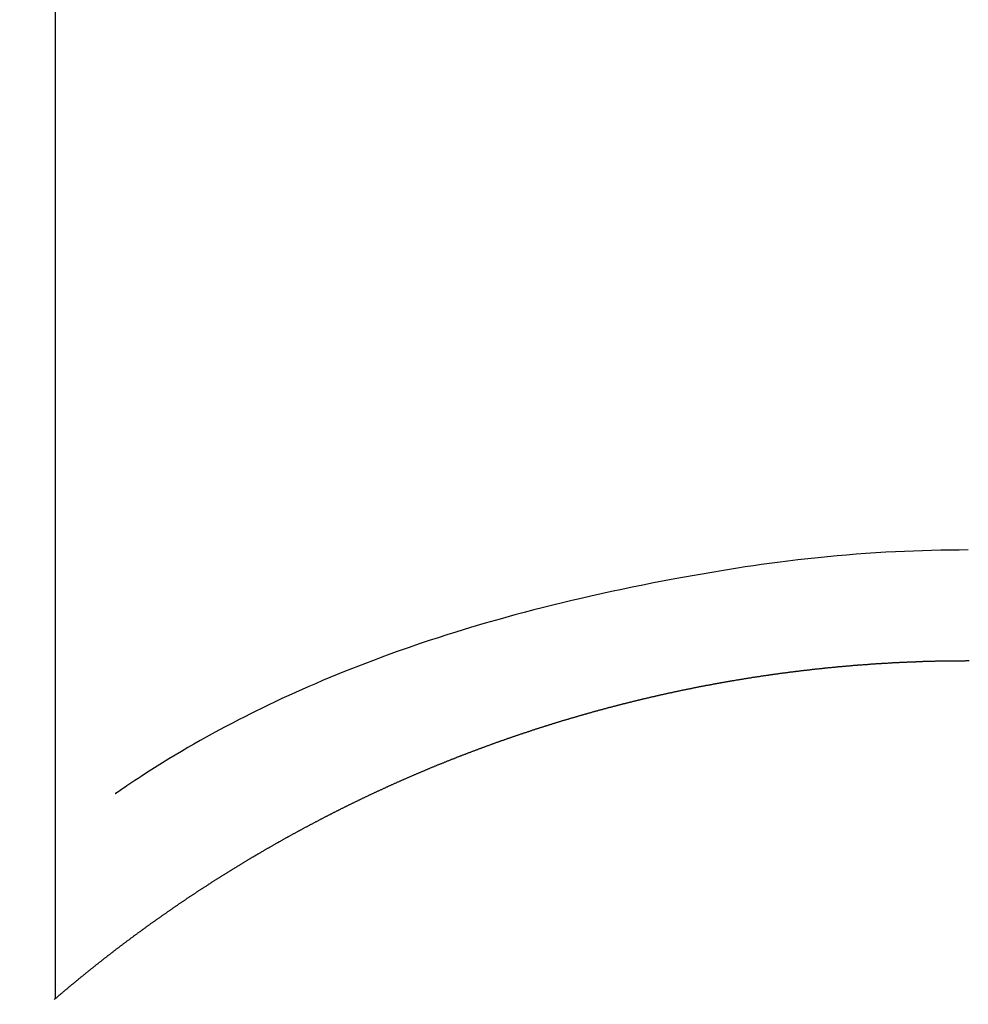
# Model space of a CAD drawing. Extents: x 0 to 26473, y -25 to 8845.
# Drawn here: x 1642 to 1650, y 7169 to 7177 of the extents above; entities that cross this region are included whole.
import ezdxf

# ---------------------------------------------------------------- set-up
doc = ezdxf.new("R2010")
doc.units = 0
doc.header["$LTSCALE"] = 50
doc.header["$MEASUREMENT"] = 0
doc.layers.get('0').update_dxf_attribs({"linetype": 'CONTINUOUS'})
doc.layers.get('DEFPOINTS').update_dxf_attribs({"color": 146, "linetype": 'CONTINUOUS'})
doc.layers.add('150-機器', color=8, linetype='CONTINUOUS')
doc.styles.add('KH001', font='txt')
doc.dimstyles.new('KH1xx015', dxfattribs={"dimscale": 10, "dimtxt": 3.8, "dimasz": 0.8, "dimexe": 0.3, "dimexo": 1.2, "dimgap": 0.5, "dimtad": 3, "dimdec": 1, "dimdsep": 46, "dimlunit": 6, "dimtxsty": 'KH001', "dimblk": 'DOT', "dimcen": 1, "dimdle": 1, "dimclrd": 256, "dimclre": 256, "dimclrt": 256, "dimadec": 0, "dimazin": 0, "dimtfac": 1, "dimtdec": 1, "dimtix": 1, "dimtmove": 2, "dimatfit": 3, "dimldrblk": 'CLOSEDBLANK', "dimfxl": 1, "dimtolj": 1, "dimtzin": 0, "dimlwd": -1, "dimlwe": -1, "dimarcsym": 0})

# ---------------------------------------------------------------- blocks, each defined once
blk = doc.blocks.new('_Dot')
at = {"color": 0, "linetype": 'ByBlock', "lineweight": -2}
blk.add_line((-0.5, 0), (-1, 0), dxfattribs=at)
at = {"color": 0, "linetype": 'ByBlock', "const_width": 0.5}
blk.add_lwpolyline([(-0.25, 0, 1), (0.25, 0, 1)], format="xyb", close=True, dxfattribs=at)
blk = doc.blocks.new('*D235')
at = {"layer": 'DEFPOINTS', "transparency": 16777216}
for p, q in [((1499.7742, 7045.3872), (1499.7742, 7163.0839)), ((1649.7815, 7120.1608), (1649.7815, 7163.0839)), ((1641.7815, 7160.0839), (1507.7742, 7160.0839))]:
    blk.add_line(p, q, dxfattribs=at)
at = {"layer": 'DEFPOINTS', "color": 0, "transparency": 16777216}
for p in [(1499.7742, 7160.0839), (1649.7815, 7108.1608), (1499.7742, 7033.3872)]:
    blk.add_point(p, dxfattribs=at)
at = {"layer": 'DEFPOINTS', "transparency": 16777216, "xscale": 8, "yscale": 8, "zscale": 8, "rotation": 180}
blk.add_blockref('_Dot', (1499.7742, 7160.0839), dxfattribs=at)
at = {"layer": 'DEFPOINTS', "transparency": 16777216, "xscale": 8, "yscale": 8, "zscale": 8}
blk.add_blockref('_Dot', (1649.7815, 7160.0839), dxfattribs=at)
at = {"layer": 'DEFPOINTS', "transparency": 16777216, "insert": (1574.7779, 7184.0839), "char_height": 38, "attachment_point": 5, "style": 'KH001'}
blk.add_mtext('\\A1;150', dxfattribs=at)
blk = doc.blocks.new('_ClosedBlank')
at = {"color": 0, "linetype": 'ByBlock', "lineweight": -2}
for p, q in [((-1, 0.1667), (0, 0)), ((-1, 0.1667), (-1, -0.1667)), ((0, 0), (-1, -0.1667))]:
    blk.add_line(p, q, dxfattribs=at)
blk = doc.blocks.new('F402_H')
at = {"layer": '150-機器', "color": 13, "linetype": 'Continuous'}
for p, q in [((-7.5094, -29.1098), (-7.5094, 2.6509)), ((-0.0004, -26.3292), (-0.0004, -26.3302))]:
    blk.add_line(p, q, dxfattribs=at)
for points in [[(-0.0004, -25.4206), (-0.0759, -25.4212), (-0.1515, -25.422), (-0.227, -25.423), (-0.3026, -25.4246), (-0.3766, -25.4266), (-0.4507, -25.4291), (-0.5247, -25.4321), (-0.5988, -25.4355), (-0.6799, -25.4397), (-0.7609, -25.4443), (-0.8419, -25.4496), (-0.9229, -25.4555), (-1.0013, -25.4619), (-1.0796, -25.469), (-1.1578, -25.4765), (-1.2361, -25.4844), (-1.3195, -25.4931), (-1.4028, -25.5022), (-1.486, -25.5119), (-1.5692, -25.5223), (-1.6356, -25.5312), (-1.702, -25.5405), (-1.7683, -25.5502), (-1.8345, -25.5602), (-1.8994, -25.5703), (-1.9642, -25.5806), (-2.029, -25.5912), (-2.0938, -25.6021), (-2.1739, -25.6159), (-2.254, -25.6299), (-2.334, -25.6443), (-2.414, -25.6589), (-2.5018, -25.6753), (-2.5897, -25.692), (-2.6774, -25.7091), (-2.765, -25.7268), (-2.8505, -25.7445), (-2.9358, -25.7627), (-3.021, -25.7814), (-3.1061, -25.8006), (-3.184, -25.8185), (-3.2619, -25.8367), (-3.3396, -25.8554), (-3.4173, -25.8744), (-3.4957, -25.8939), (-3.5741, -25.9139), (-3.6523, -25.9343), (-3.7305, -25.9552), (-3.8521, -25.9886), (-3.9735, -26.0232), (-4.0945, -26.059), (-4.2152, -26.0958), (-4.2887, -26.1188), (-4.3621, -26.1422), (-4.4353, -26.1661), (-4.5084, -26.1905), (-4.6071, -26.2244), (-4.7055, -26.2591), (-4.8036, -26.2947), (-4.9014, -26.3312), (-4.9591, -26.3531), (-5.0168, -26.3754), (-5.0743, -26.398), (-5.1317, -26.4209), (-5.1918, -26.4453), (-5.2517, -26.4701), (-5.3115, -26.4952), (-5.3711, -26.5207), (-5.4259, -26.5444), (-5.4806, -26.5684), (-5.5351, -26.5928), (-5.5895, -26.6174), (-5.6459, -26.6433), (-5.7021, -26.6695), (-5.7581, -26.6961), (-5.8139, -26.7231), (-5.86, -26.7459), (-5.9059, -26.769), (-5.9517, -26.7924), (-5.9975, -26.8159), (-6.053, -26.8446), (-6.1085, -26.8736), (-6.1638, -26.9029), (-6.2189, -26.9326), (-6.2695, -26.9604), (-6.32, -26.9887), (-6.3703, -27.0173), (-6.4203, -27.0463), (-6.4725, -27.0769), (-6.5245, -27.1079), (-6.5762, -27.1392), (-6.6278, -27.1709), (-6.6719, -27.1985), (-6.7158, -27.2263), (-6.7597, -27.2544), (-6.8033, -27.2826), (-6.8291, -27.2995), (-6.8548, -27.3164), (-6.8804, -27.3334), (-6.906, -27.3504), (-6.9208, -27.3603), (-6.9356, -27.3702), (-6.9503, -27.3801), (-6.9649, -27.3903), (-6.9769, -27.3991), (-6.989, -27.4078), (-7.0012, -27.4162), (-7.0138, -27.4243), (-7.015, -27.425), (-7.0162, -27.4258), (-7.0175, -27.4265), (-7.0187, -27.4272)], [(-7.5174, -29.1168), (-7.5134, -29.1128), (-7.5094, -29.1098), (-7.5054, -29.1068), (-7.5015, -29.1028), (-7.4975, -29.0998), (-7.4935, -29.0958), (-7.4895, -29.0928), (-7.4855, -29.0898), (-7.4815, -29.0858), (-7.4775, -29.0829), (-7.4735, -29.0799), (-7.4695, -29.0759), (-7.4656, -29.0729), (-7.4616, -29.0689), (-7.4576, -29.0659), (-7.4536, -29.0629), (-7.4496, -29.0589), (-7.4456, -29.0559), (-7.4416, -29.0519), (-7.4376, -29.0489), (-7.4336, -29.046), (-7.4297, -29.042), (-7.4257, -29.039), (-7.4217, -29.036), (-7.4177, -29.032), (-7.4137, -29.029), (-7.4097, -29.025), (-7.4057, -29.022), (-7.4017, -29.019), (-7.3977, -29.015), (-7.3937, -29.012), (-7.3898, -29.009), (-7.3858, -29.0051), (-7.3818, -29.0021), (-7.3778, -28.9981), (-7.3738, -28.9951), (-7.3698, -28.9921), (-7.3658, -28.9881), (-7.3618, -28.9851), (-7.3568, -28.9821), (-7.3529, -28.9781), (-7.3489, -28.9751), (-7.3449, -28.9721), (-7.3409, -28.9682), (-7.3369, -28.9652), (-7.3329, -28.9622), (-7.3289, -28.9582), (-7.3249, -28.9552), (-7.3209, -28.9522), (-7.3169, -28.9482), (-7.313, -28.9452), (-7.309, -28.9422), (-7.305, -28.9382), (-7.301, -28.9352), (-7.297, -28.9323), (-7.293, -28.9293), (-7.289, -28.9253), (-7.285, -28.9223), (-7.281, -28.9193), (-7.2761, -28.9153), (-7.2721, -28.9123), (-7.2681, -28.9093), (-7.2641, -28.9053), (-7.2601, -28.9023), (-7.2561, -28.8993), (-7.2521, -28.8963), (-7.2481, -28.8924), (-7.2441, -28.8894), (-7.2402, -28.8864), (-7.2362, -28.8824), (-7.2322, -28.8794), (-7.2282, -28.8764), (-7.2232, -28.8734), (-7.2192, -28.8694), (-7.2152, -28.8664), (-7.2112, -28.8634), (-7.2072, -28.8594), (-7.2033, -28.8565), (-7.1993, -28.8535), (-7.1953, -28.8505), (-7.1913, -28.8465), (-7.1873, -28.8435), (-7.1833, -28.8405), (-7.1783, -28.8375), (-7.1743, -28.8335), (-7.1703, -28.8305), (-7.1663, -28.8275), (-7.1624, -28.8245), (-7.1584, -28.8205), (-7.1544, -28.8176), (-7.1504, -28.8146), (-7.1464, -28.8116), (-7.1414, -28.8076), (-7.1374, -28.8046), (-7.1334, -28.8016), (-7.1294, -28.7986), (-7.1255, -28.7946), (-7.1215, -28.7916), (-7.1175, -28.7886), (-7.1135, -28.7856), (-7.1095, -28.7817), (-7.1045, -28.7787), (-7.1005, -28.7757), (-7.0965, -28.7727), (-7.0925, -28.7687), (-7.0886, -28.7657), (-7.0846, -28.7627), (-7.0806, -28.7597), (-7.0756, -28.7567), (-7.0716, -28.7527), (-7.0676, -28.7497), (-7.0636, -28.7467), (-7.0596, -28.7438), (-7.0556, -28.7408), (-7.0517, -28.7368), (-7.0467, -28.7338), (-7.0427, -28.7308), (-7.0387, -28.7278), (-7.0347, -28.7248), (-7.0307, -28.7208), (-7.0267, -28.7178), (-7.0227, -28.7148), (-7.0177, -28.7118), (-7.0138, -28.7088), (-7.0098, -28.7049), (-7.0058, -28.7019), (-7.0018, -28.6989), (-6.9978, -28.6959), (-6.9928, -28.6929), (-6.9888, -28.6899), (-6.9848, -28.6859), (-6.9808, -28.6829), (-6.9769, -28.6799), (-6.9729, -28.6769), (-6.9679, -28.6739), (-6.9639, -28.6709), (-6.9599, -28.667), (-6.9559, -28.664), (-6.9519, -28.661), (-6.9479, -28.658), (-6.9429, -28.655), (-6.939, -28.652), (-6.935, -28.648), (-6.931, -28.645), (-6.927, -28.642), (-6.922, -28.639), (-6.918, -28.636), (-6.914, -28.633), (-6.91, -28.6301), (-6.906, -28.6261), (-6.9011, -28.6231), (-6.8971, -28.6201), (-6.8931, -28.6171), (-6.8891, -28.6141), (-6.8851, -28.6111), (-6.8801, -28.6081), (-6.8761, -28.6051), (-6.8721, -28.6011), (-6.8681, -28.5981), (-6.8642, -28.5951), (-6.8592, -28.5922), (-6.8552, -28.5892), (-6.8512, -28.5862), (-6.8472, -28.5832), (-6.8432, -28.5802), (-6.8382, -28.5772), (-6.8342, -28.5732), (-6.8302, -28.5702), (-6.8263, -28.5672), (-6.8213, -28.5642), (-6.8173, -28.5612), (-6.8133, -28.5582), (-6.8093, -28.5553), (-6.8053, -28.5523), (-6.8003, -28.5493), (-6.7963, -28.5463), (-6.7923, -28.5423), (-6.7884, -28.5393), (-6.7834, -28.5363), (-6.7794, -28.5333), (-6.7754, -28.5303), (-6.7714, -28.5273), (-6.7664, -28.5243), (-6.7624, -28.5213), (-6.7584, -28.5184), (-6.7544, -28.5154), (-6.7495, -28.5124), (-6.7455, -28.5094), (-6.7415, -28.5064), (-6.7375, -28.5034), (-6.7325, -28.4994), (-6.7285, -28.4964), (-6.7245, -28.4934), (-6.7205, -28.4904), (-6.7155, -28.4874), (-6.7116, -28.4844), (-6.7076, -28.4814), (-6.7036, -28.4785), (-6.6986, -28.4755), (-6.6946, -28.4725), (-6.6906, -28.4695), (-6.6866, -28.4665), (-6.6816, -28.4635), (-6.6776, -28.4605), (-6.6737, -28.4575), (-6.6687, -28.4545), (-6.6647, -28.4515), (-6.6607, -28.4485), (-6.6567, -28.4455), (-6.6517, -28.4426), (-6.6477, -28.4396), (-6.6437, -28.4366), (-6.6387, -28.4336), (-6.6348, -28.4306), (-6.6308, -28.4276), (-6.6268, -28.4246), (-6.6218, -28.4216), (-6.6178, -28.4186), (-6.6138, -28.4156), (-6.6088, -28.4126), (-6.6048, -28.4096), (-6.6008, -28.4066), (-6.5969, -28.4037), (-6.5919, -28.4007), (-6.5879, -28.3977), (-6.5839, -28.3947), (-6.5789, -28.3917), (-6.5749, -28.3887), (-6.5709, -28.3857), (-6.5659, -28.3827), (-6.562, -28.3797), (-6.558, -28.3767), (-6.554, -28.3737), (-6.549, -28.3707), (-6.545, -28.3678), (-6.541, -28.3648), (-6.536, -28.3618), (-6.532, -28.3588), (-6.528, -28.3558), (-6.5231, -28.3528), (-6.5191, -28.3498), (-6.5151, -28.3468), (-6.5101, -28.3438), (-6.5061, -28.3408), (-6.5021, -28.3378), (-6.4971, -28.3348), (-6.4931, -28.3318), (-6.4891, -28.3289), (-6.4842, -28.3259), (-6.4802, -28.3229), (-6.4762, -28.3209), (-6.4712, -28.3179), (-6.4672, -28.3149), (-6.4632, -28.3119), (-6.4582, -28.3089), (-6.4542, -28.3059), (-6.4502, -28.3029), (-6.4453, -28.2999), (-6.4413, -28.2969), (-6.4373, -28.2939), (-6.4323, -28.291), (-6.4283, -28.288), (-6.4243, -28.285), (-6.4193, -28.282), (-6.4153, -28.28), (-6.4114, -28.277), (-6.4064, -28.274), (-6.4024, -28.271), (-6.3974, -28.268), (-6.3934, -28.265), (-6.3894, -28.262), (-6.3844, -28.259), (-6.3804, -28.256), (-6.3764, -28.2531), (-6.3715, -28.2501), (-6.3675, -28.2481), (-6.3635, -28.2451), (-6.3585, -28.2421), (-6.3545, -28.2391), (-6.3495, -28.2361), (-6.3455, -28.2331), (-6.3415, -28.2301), (-6.3366, -28.2271), (-6.3326, -28.2251), (-6.3286, -28.2221), (-6.3236, -28.2191), (-6.3196, -28.2162), (-6.3146, -28.2132), (-6.3106, -28.2102), (-6.3066, -28.2072), (-6.3016, -28.2042), (-6.2977, -28.2022), (-6.2927, -28.1992), (-6.2887, -28.1962), (-6.2847, -28.1932), (-6.2797, -28.1902), (-6.2757, -28.1872), (-6.2707, -28.1842), (-6.2667, -28.1822), (-6.2627, -28.1793), (-6.2578, -28.1763), (-6.2538, -28.1733), (-6.2488, -28.1703), (-6.2448, -28.1673), (-6.2408, -28.1653), (-6.2358, -28.1623), (-6.2318, -28.1593), (-6.2268, -28.1563), (-6.2229, -28.1533), (-6.2189, -28.1503), (-6.2139, -28.1483), (-6.2099, -28.1453), (-6.2049, -28.1423), (-6.2009, -28.1394), (-6.1969, -28.1364), (-6.1919, -28.1344), (-6.1879, -28.1314), (-6.183, -28.1284), (-6.179, -28.1254), (-6.174, -28.1224), (-6.17, -28.1194), (-6.166, -28.1174), (-6.161, -28.1144), (-6.157, -28.1114), (-6.152, -28.1084), (-6.1481, -28.1054), (-6.1431, -28.1035), (-6.1391, -28.1005), (-6.1351, -28.0975), (-6.1301, -28.0945), (-6.1261, -28.0925), (-6.1211, -28.0895), (-6.1171, -28.0865), (-6.1121, -28.0835), (-6.1082, -28.0805), (-6.1032, -28.0785), (-6.0992, -28.0755), (-6.0952, -28.0725), (-6.0902, -28.0695), (-6.0862, -28.0675), (-6.0812, -28.0646), (-6.0772, -28.0616), (-6.0723, -28.0586), (-6.0683, -28.0566), (-6.0633, -28.0536), (-6.0593, -28.0506), (-6.0543, -28.0476), (-6.0503, -28.0456), (-6.0463, -28.0426), (-6.0413, -28.0396), (-6.0373, -28.0366), (-6.0324, -28.0346), (-6.0284, -28.0316), (-6.0234, -28.0286), (-6.0194, -28.0257), (-6.0144, -28.0237), (-6.0104, -28.0207), (-6.0054, -28.0177), (-6.0014, -28.0147), (-5.9965, -28.0127), (-5.9925, -28.0097), (-5.9875, -28.0067), (-5.9835, -28.0047), (-5.9795, -28.0017), (-5.9745, -27.9987), (-5.9705, -27.9957), (-5.9655, -27.9937), (-5.9615, -27.9908), (-5.9566, -27.9878), (-5.9526, -27.9858), (-5.9476, -27.9828), (-5.9436, -27.9798), (-5.9386, -27.9768), (-5.9346, -27.9748), (-5.9296, -27.9718), (-5.9256, -27.9688), (-5.9207, -27.9668), (-5.9167, -27.9638), (-5.9117, -27.9608), (-5.9077, -27.9588), (-5.9027, -27.9558), (-5.8987, -27.9529), (-5.8937, -27.9509), (-5.8897, -27.9479), (-5.8847, -27.9449), (-5.8808, -27.9429), (-5.8758, -27.9399), (-5.8718, -27.9369), (-5.8668, -27.9349), (-5.8628, -27.9319), (-5.8578, -27.9289), (-5.8538, -27.9269), (-5.8488, -27.9239), (-5.8449, -27.9209), (-5.8399, -27.9189), (-5.8359, -27.9159), (-5.8309, -27.913), (-5.8259, -27.911), (-5.8219, -27.908), (-5.8169, -27.905), (-5.8129, -27.903), (-5.808, -27.9), (-5.804, -27.898), (-5.799, -27.895), (-5.795, -27.892), (-5.79, -27.89), (-5.786, -27.887), (-5.781, -27.884), (-5.777, -27.882), (-5.772, -27.879), (-5.7681, -27.8761), (-5.7631, -27.8741), (-5.7591, -27.8711), (-5.7541, -27.8691), (-5.7491, -27.8661), (-5.7451, -27.8631), (-5.7401, -27.8611), (-5.7361, -27.8581), (-5.7312, -27.8561), (-5.7272, -27.8531), (-5.7222, -27.8501), (-5.7182, -27.8481), (-5.7132, -27.8451), (-5.7092, -27.8431), (-5.7042, -27.8402), (-5.6992, -27.8372), (-5.6953, -27.8352), (-5.6903, -27.8322), (-5.6863, -27.8302), (-5.6813, -27.8272), (-5.6773, -27.8252), (-5.6723, -27.8222), (-5.6683, -27.8192), (-5.6633, -27.8172), (-5.6584, -27.8142), (-5.6544, -27.8122), (-5.6494, -27.8092), (-5.6454, -27.8072), (-5.6404, -27.8042), (-5.6364, -27.8013), (-5.6314, -27.7993), (-5.6264, -27.7963), (-5.6224, -27.7943), (-5.6175, -27.7913), (-5.6135, -27.7893), (-5.6085, -27.7863), (-5.6045, -27.7843), (-5.5995, -27.7813), (-5.5945, -27.7783), (-5.5905, -27.7763), (-5.5855, -27.7733), (-5.5816, -27.7713), (-5.5766, -27.7683), (-5.5716, -27.7663), (-5.5676, -27.7634), (-5.5626, -27.7614), (-5.5586, -27.7584), (-5.5536, -27.7564), (-5.5486, -27.7534), (-5.5447, -27.7514), (-5.5397, -27.7484), (-5.5357, -27.7464), (-5.5307, -27.7434), (-5.5267, -27.7414), (-5.5217, -27.7384), (-5.5167, -27.7364), (-5.5127, -27.7334), (-5.5077, -27.7314), (-5.5038, -27.7284), (-5.4988, -27.7265), (-5.4938, -27.7235), (-5.4898, -27.7215), (-5.4848, -27.7185), (-5.4798, -27.7165), (-5.4758, -27.7135), (-5.4708, -27.7115), (-5.4669, -27.7085), (-5.4619, -27.7065), (-5.4569, -27.7035), (-5.4529, -27.7015), (-5.4479, -27.6985), (-5.4439, -27.6965), (-5.4389, -27.6935), (-5.4339, -27.6915), (-5.43, -27.6886), (-5.425, -27.6866), (-5.42, -27.6836), (-5.416, -27.6816), (-5.411, -27.6786), (-5.407, -27.6766), (-5.402, -27.6746), (-5.397, -27.6716), (-5.3931, -27.6696), (-5.3881, -27.6666), (-5.3831, -27.6646), (-5.3791, -27.6616), (-5.3741, -27.6596), (-5.3701, -27.6566), (-5.3651, -27.6546), (-5.3601, -27.6526), (-5.3562, -27.6497), (-5.3512, -27.6477), (-5.3462, -27.6447), (-5.3422, -27.6427), (-5.3372, -27.6397), (-5.3322, -27.6377), (-5.3282, -27.6357), (-5.3232, -27.6327), (-5.3183, -27.6307), (-5.3143, -27.6277), (-5.3093, -27.6257), (-5.3043, -27.6227), (-5.3003, -27.6207), (-5.2953, -27.6187), (-5.2913, -27.6157), (-5.2863, -27.6138), (-5.2814, -27.6108), (-5.2774, -27.6088), (-5.2724, -27.6068), (-5.2674, -27.6038), (-5.2634, -27.6018), (-5.2584, -27.5998), (-5.2534, -27.5968), (-5.2494, -27.5948), (-5.2444, -27.5918), (-5.2395, -27.5898), (-5.2355, -27.5878), (-5.2305, -27.5848), (-5.2255, -27.5828), (-5.2215, -27.5798), (-5.2165, -27.5778), (-5.2115, -27.5759), (-5.2075, -27.5729), (-5.2026, -27.5709), (-5.1976, -27.5689), (-5.1936, -27.5659), (-5.1886, -27.5639), (-5.1836, -27.5619), (-5.1786, -27.5589), (-5.1746, -27.5569), (-5.1696, -27.5549), (-5.1647, -27.5519), (-5.1607, -27.5499), (-5.1557, -27.5469), (-5.1507, -27.5449), (-5.1467, -27.5429), (-5.1417, -27.5399), (-5.1367, -27.538), (-5.1327, -27.536), (-5.1278, -27.533), (-5.1228, -27.531), (-5.1188, -27.529), (-5.1138, -27.526), (-5.1088, -27.524), (-5.1038, -27.522), (-5.0998, -27.52), (-5.0948, -27.517), (-5.0899, -27.515), (-5.0859, -27.513), (-5.0809, -27.51), (-5.0759, -27.508), (-5.0719, -27.506), (-5.0669, -27.503), (-5.0619, -27.501), (-5.0569, -27.4991), (-5.053, -27.4961), (-5.048, -27.4941), (-5.043, -27.4921), (-5.039, -27.4901), (-5.034, -27.4871), (-5.029, -27.4851), (-5.024, -27.4831), (-5.02, -27.4801), (-5.0151, -27.4781), (-5.0101, -27.4761), (-5.0061, -27.4741), (-5.0011, -27.4711), (-4.9961, -27.4691), (-4.9911, -27.4671), (-4.9871, -27.4651), (-4.9821, -27.4622), (-4.9772, -27.4602), (-4.9732, -27.4582), (-4.9682, -27.4562), (-4.9632, -27.4532), (-4.9582, -27.4512), (-4.9542, -27.4492), (-4.9492, -27.4472), (-4.9442, -27.4442), (-4.9393, -27.4422), (-4.9353, -27.4402), (-4.9303, -27.4382), (-4.9253, -27.4352), (-4.9203, -27.4332), (-4.9163, -27.4312), (-4.9113, -27.4292), (-4.9063, -27.4262), (-4.9014, -27.4243), (-4.8974, -27.4223), (-4.8924, -27.4203), (-4.8874, -27.4173), (-4.8834, -27.4153), (-4.8784, -27.4133), (-4.8734, -27.4113), (-4.8684, -27.4093), (-4.8645, -27.4063), (-4.8595, -27.4043), (-4.8545, -27.4023), (-4.8495, -27.4003), (-4.8455, -27.3983), (-4.8405, -27.3953), (-4.8355, -27.3933), (-4.8305, -27.3913), (-4.8256, -27.3893), (-4.8216, -27.3874), (-4.8166, -27.3844), (-4.8116, -27.3824), (-4.8066, -27.3804), (-4.8026, -27.3784), (-4.7976, -27.3764), (-4.7926, -27.3744), (-4.7877, -27.3714), (-4.7837, -27.3694), (-4.7787, -27.3674), (-4.7737, -27.3654), (-4.7687, -27.3634), (-4.7647, -27.3604), (-4.7597, -27.3584), (-4.7547, -27.3564), (-4.7498, -27.3544), (-4.7448, -27.3524), (-4.7408, -27.3504), (-4.7358, -27.3485), (-4.7308, -27.3455), (-4.7258, -27.3435), (-4.7218, -27.3415), (-4.7168, -27.3395), (-4.7119, -27.3375), (-4.7069, -27.3355), (-4.7019, -27.3335), (-4.6979, -27.3305), (-4.6929, -27.3285), (-4.6879, -27.3265), (-4.6829, -27.3245), (-4.6789, -27.3225), (-4.674, -27.3205), (-4.669, -27.3185), (-4.664, -27.3165), (-4.659, -27.3135), (-4.655, -27.3116), (-4.65, -27.3096), (-4.645, -27.3076), (-4.6401, -27.3056), (-4.6351, -27.3036), (-4.6311, -27.3016), (-4.6261, -27.2996), (-4.6211, -27.2976), (-4.6161, -27.2946), (-4.6111, -27.2926), (-4.6071, -27.2906), (-4.6022, -27.2886), (-4.5972, -27.2866), (-4.5922, -27.2846), (-4.5872, -27.2826), (-4.5832, -27.2806), (-4.5782, -27.2786), (-4.5732, -27.2766), (-4.5682, -27.2747), (-4.5633, -27.2727), (-4.5593, -27.2697), (-4.5543, -27.2677), (-4.5493, -27.2657), (-4.5443, -27.2637), (-4.5393, -27.2617), (-4.5343, -27.2597), (-4.5303, -27.2577), (-4.5254, -27.2557), (-4.5204, -27.2537), (-4.5154, -27.2517), (-4.5104, -27.2497), (-4.5064, -27.2477), (-4.5014, -27.2457), (-4.4964, -27.2437), (-4.4914, -27.2417), (-4.4865, -27.2397), (-4.4815, -27.2377), (-4.4775, -27.2358), (-4.4725, -27.2338), (-4.4675, -27.2308), (-4.4625, -27.2288), (-4.4575, -27.2268), (-4.4525, -27.2248), (-4.4486, -27.2228), (-4.4436, -27.2208), (-4.4386, -27.2188), (-4.4336, -27.2168), (-4.4286, -27.2148), (-4.4236, -27.2128), (-4.4196, -27.2108), (-4.4147, -27.2088), (-4.4097, -27.2068), (-4.4047, -27.2048), (-4.3997, -27.2028), (-4.3947, -27.2008), (-4.3907, -27.1989), (-4.3857, -27.1969), (-4.3807, -27.1949), (-4.3758, -27.1929), (-4.3708, -27.1909), (-4.3658, -27.1889), (-4.3608, -27.1869), (-4.3568, -27.1849), (-4.3518, -27.1829), (-4.3468, -27.1809), (-4.3418, -27.1789), (-4.3369, -27.1779), (-4.3319, -27.1759), (-4.3269, -27.1739), (-4.3229, -27.1719), (-4.3179, -27.1699), (-4.3129, -27.1679), (-4.3079, -27.1659), (-4.3029, -27.1639), (-4.298, -27.1619), (-4.293, -27.16), (-4.289, -27.158), (-4.284, -27.156), (-4.279, -27.154), (-4.274, -27.152), (-4.269, -27.15), (-4.264, -27.148), (-4.2591, -27.146), (-4.2551, -27.144), (-4.2501, -27.142), (-4.2451, -27.14), (-4.2401, -27.139), (-4.2351, -27.137), (-4.2301, -27.135), (-4.2252, -27.133), (-4.2202, -27.131), (-4.2162, -27.129), (-4.2112, -27.127), (-4.2062, -27.125), (-4.2012, -27.1231), (-4.1962, -27.1211), (-4.1912, -27.1191), (-4.1863, -27.1171), (-4.1813, -27.1161), (-4.1763, -27.1141), (-4.1723, -27.1121), (-4.1673, -27.1101), (-4.1623, -27.1081), (-4.1573, -27.1061), (-4.1523, -27.1041), (-4.1474, -27.1021), (-4.1424, -27.1001), (-4.1374, -27.0991), (-4.1334, -27.0971), (-4.1284, -27.0951), (-4.1234, -27.0931), (-4.1184, -27.0911), (-4.1134, -27.0891), (-4.1085, -27.0871), (-4.1035, -27.0852), (-4.0985, -27.0842), (-4.0935, -27.0822), (-4.0885, -27.0802), (-4.0845, -27.0782), (-4.0795, -27.0762), (-4.0746, -27.0742), (-4.0696, -27.0722), (-4.0646, -27.0712), (-4.0596, -27.0692), (-4.0546, -27.0672), (-4.0496, -27.0652), (-4.0446, -27.0632), (-4.0396, -27.0612), (-4.0357, -27.0602), (-4.0307, -27.0582), (-4.0257, -27.0562), (-4.0207, -27.0542), (-4.0157, -27.0522), (-4.0107, -27.0502), (-4.0057, -27.0492), (-4.0007, -27.0473), (-3.9958, -27.0453), (-3.9908, -27.0433), (-3.9858, -27.0413), (-3.9808, -27.0403), (-3.9768, -27.0383), (-3.9718, -27.0363), (-3.9668, -27.0343), (-3.9619, -27.0323), (-3.9569, -27.0313), (-3.9519, -27.0293), (-3.9469, -27.0273), (-3.9419, -27.0253), (-3.9369, -27.0233), (-3.9319, -27.0223), (-3.9269, -27.0203), (-3.922, -27.0183), (-3.918, -27.0163), (-3.913, -27.0143), (-3.908, -27.0133), (-3.903, -27.0113), (-3.898, -27.0094), (-3.893, -27.0074), (-3.888, -27.0064), (-3.8831, -27.0044), (-3.8781, -27.0024), (-3.8731, -27.0004), (-3.8681, -26.9994), (-3.8631, -26.9974), (-3.8581, -26.9954), (-3.8531, -26.9934), (-3.8482, -26.9924), (-3.8442, -26.9904), (-3.8392, -26.9884), (-3.8342, -26.9864), (-3.8292, -26.9854), (-3.8242, -26.9834), (-3.8192, -26.9814), (-3.8142, -26.9794), (-3.8093, -26.9784), (-3.8043, -26.9764), (-3.7993, -26.9744), (-3.7943, -26.9725), (-3.7893, -26.9715), (-3.7843, -26.9695), (-3.7793, -26.9675), (-3.7743, -26.9665), (-3.7694, -26.9645), (-3.7644, -26.9625), (-3.7594, -26.9605), (-3.7544, -26.9595), (-3.7504, -26.9575), (-3.7454, -26.9555), (-3.7404, -26.9545), (-3.7355, -26.9525), (-3.7305, -26.9505), (-3.7255, -26.9495), (-3.7205, -26.9475), (-3.7155, -26.9455), (-3.7105, -26.9435), (-3.7055, -26.9425), (-3.7005, -26.9405), (-3.6956, -26.9385), (-3.6906, -26.9375), (-3.6856, -26.9356), (-3.6806, -26.9336), (-3.6756, -26.9326), (-3.6706, -26.9306), (-3.6656, -26.9286), (-3.6607, -26.9276), (-3.6557, -26.9256), (-3.6507, -26.9236), (-3.6457, -26.9226), (-3.6407, -26.9206), (-3.6357, -26.9186), (-3.6307, -26.9176), (-3.6257, -26.9156), (-3.6208, -26.9146), (-3.6158, -26.9126), (-3.6118, -26.9106), (-3.6068, -26.9096), (-3.6018, -26.9076), (-3.5968, -26.9056), (-3.5918, -26.9046), (-3.5868, -26.9026), (-3.5819, -26.9006), (-3.5769, -26.8996), (-3.5719, -26.8977), (-3.5669, -26.8967), (-3.5619, -26.8947), (-3.5569, -26.8927), (-3.5519, -26.8917), (-3.547, -26.8897), (-3.542, -26.8877), (-3.537, -26.8867), (-3.532, -26.8847), (-3.527, -26.8837), (-3.522, -26.8817), (-3.517, -26.8797), (-3.512, -26.8787), (-3.5071, -26.8767), (-3.5021, -26.8757), (-3.4971, -26.8737), (-3.4921, -26.8727), (-3.4871, -26.8707), (-3.4821, -26.8687), (-3.4771, -26.8677), (-3.4722, -26.8657), (-3.4672, -26.8647), (-3.4622, -26.8627), (-3.4572, -26.8607), (-3.4522, -26.8598), (-3.4472, -26.8578), (-3.4422, -26.8568), (-3.4372, -26.8548), (-3.4323, -26.8538), (-3.4273, -26.8518), (-3.4223, -26.8508), (-3.4173, -26.8488), (-3.4123, -26.8468), (-3.4073, -26.8458), (-3.4023, -26.8438), (-3.3973, -26.8428), (-3.3924, -26.8408), (-3.3874, -26.8398), (-3.3824, -26.8378), (-3.3774, -26.8368), (-3.3724, -26.8348), (-3.3674, -26.8338), (-3.3624, -26.8318), (-3.3575, -26.8308), (-3.3525, -26.8288), (-3.3475, -26.8268), (-3.3425, -26.8258), (-3.3375, -26.8238), (-3.3325, -26.8228), (-3.3275, -26.8209), (-3.3225, -26.8199), (-3.3176, -26.8179), (-3.3126, -26.8169), (-3.3076, -26.8149), (-3.3026, -26.8139), (-3.2976, -26.8119), (-3.2926, -26.8109), (-3.2876, -26.8089), (-3.2827, -26.8079), (-3.2777, -26.8059), (-3.2727, -26.8049), (-3.2667, -26.8029), (-3.2617, -26.8019), (-3.2567, -26.7999), (-3.2517, -26.7989), (-3.2467, -26.7979), (-3.2418, -26.7959), (-3.2368, -26.7949), (-3.2318, -26.7929), (-3.2268, -26.7919), (-3.2218, -26.7899), (-3.2168, -26.7889), (-3.2118, -26.7869), (-3.2069, -26.7859), (-3.2019, -26.784), (-3.1969, -26.783), (-3.1919, -26.781), (-3.1869, -26.78), (-3.1819, -26.779), (-3.1769, -26.777), (-3.1719, -26.776), (-3.167, -26.774), (-3.162, -26.773), (-3.157, -26.771), (-3.152, -26.77), (-3.147, -26.768), (-3.142, -26.767), (-3.137, -26.766), (-3.1321, -26.764), (-3.1271, -26.763), (-3.1221, -26.761), (-3.1161, -26.76), (-3.1111, -26.759), (-3.1061, -26.757), (-3.1011, -26.756), (-3.0961, -26.754), (-3.0912, -26.753), (-3.0862, -26.751), (-3.0812, -26.75), (-3.0762, -26.749), (-3.0712, -26.7471), (-3.0662, -26.7461), (-3.0612, -26.7441), (-3.0563, -26.7431), (-3.0513, -26.7421), (-3.0463, -26.7401), (-3.0413, -26.7391), (-3.0363, -26.7381), (-3.0313, -26.7361), (-3.0263, -26.7351), (-3.0213, -26.7331), (-3.0154, -26.7321), (-3.0104, -26.7311), (-3.0054, -26.7291), (-3.0004, -26.7281), (-2.9954, -26.7271), (-2.9904, -26.7251), (-2.9854, -26.7241), (-2.9805, -26.7231), (-2.9755, -26.7211), (-2.9705, -26.7201), (-2.9655, -26.7181), (-2.9605, -26.7171), (-2.9555, -26.7161), (-2.9505, -26.7141), (-2.9455, -26.7131), (-2.9406, -26.7121), (-2.9346, -26.7101), (-2.9296, -26.7092), (-2.9246, -26.7082), (-2.9196, -26.7062), (-2.9146, -26.7052), (-2.9096, -26.7042), (-2.9047, -26.7022), (-2.8997, -26.7012), (-2.8947, -26.7002), (-2.8897, -26.6992), (-2.8847, -26.6972), (-2.8797, -26.6962), (-2.8747, -26.6952), (-2.8697, -26.6932), (-2.8648, -26.6922), (-2.8588, -26.6912), (-2.8538, -26.6892), (-2.8488, -26.6882), (-2.8438, -26.6872), (-2.8388, -26.6862), (-2.8338, -26.6842), (-2.8289, -26.6832), (-2.8239, -26.6822), (-2.8189, -26.6802), (-2.8139, -26.6792), (-2.8089, -26.6782), (-2.8039, -26.6772), (-2.7979, -26.6752), (-2.793, -26.6742), (-2.788, -26.6732), (-2.783, -26.6713), (-2.778, -26.6703), (-2.773, -26.6693), (-2.768, -26.6683), (-2.763, -26.6663), (-2.758, -26.6653), (-2.7531, -26.6643), (-2.7481, -26.6633), (-2.7431, -26.6613), (-2.7371, -26.6603), (-2.7321, -26.6593), (-2.7271, -26.6583), (-2.7221, -26.6563), (-2.7172, -26.6553), (-2.7122, -26.6543), (-2.7072, -26.6533), (-2.7022, -26.6523), (-2.6972, -26.6503), (-2.6922, -26.6493), (-2.6872, -26.6483), (-2.6812, -26.6473), (-2.6763, -26.6453), (-2.6713, -26.6443), (-2.6663, -26.6433), (-2.6613, -26.6423), (-2.6563, -26.6413), (-2.6513, -26.6393), (-2.6463, -26.6383), (-2.6414, -26.6373), (-2.6364, -26.6363), (-2.6304, -26.6353), (-2.6254, -26.6334), (-2.6204, -26.6324), (-2.6154, -26.6314), (-2.6104, -26.6304), (-2.6055, -26.6294), (-2.6005, -26.6274), (-2.5955, -26.6264), (-2.5905, -26.6254), (-2.5855, -26.6244), (-2.5795, -26.6234), (-2.5745, -26.6224), (-2.5695, -26.6204), (-2.5646, -26.6194), (-2.5596, -26.6184), (-2.5546, -26.6174), (-2.5496, -26.6164), (-2.5446, -26.6154), (-2.5396, -26.6134), (-2.5336, -26.6124), (-2.5287, -26.6114), (-2.5237, -26.6104), (-2.5187, -26.6094), (-2.5137, -26.6084), (-2.5087, -26.6074), (-2.5037, -26.6054), (-2.4987, -26.6044), (-2.4937, -26.6034), (-2.4878, -26.6024), (-2.4828, -26.6014), (-2.4778, -26.6004), (-2.4728, -26.5994), (-2.4678, -26.5984), (-2.4628, -26.5965), (-2.4578, -26.5955), (-2.4529, -26.5945), (-2.4479, -26.5935), (-2.4419, -26.5925), (-2.4369, -26.5915), (-2.4319, -26.5905), (-2.4269, -26.5895), (-2.4219, -26.5885), (-2.417, -26.5865), (-2.412, -26.5855), (-2.407, -26.5845), (-2.401, -26.5835), (-2.396, -26.5825), (-2.391, -26.5815), (-2.386, -26.5805), (-2.381, -26.5795), (-2.3761, -26.5785), (-2.3711, -26.5775), (-2.3661, -26.5765), (-2.3601, -26.5745), (-2.3551, -26.5735), (-2.3501, -26.5725), (-2.3451, -26.5715), (-2.3402, -26.5705), (-2.3352, -26.5695), (-2.3302, -26.5685), (-2.3242, -26.5675), (-2.3192, -26.5665), (-2.3142, -26.5655), (-2.3092, -26.5645), (-2.3042, -26.5635), (-2.2993, -26.5625), (-2.2943, -26.5615), (-2.2893, -26.5605), (-2.2833, -26.5595), (-2.2783, -26.5586), (-2.2733, -26.5576), (-2.2683, -26.5566), (-2.2634, -26.5556), (-2.2584, -26.5536), (-2.2534, -26.5526), (-2.2474, -26.5516), (-2.2424, -26.5506), (-2.2374, -26.5496), (-2.2324, -26.5486), (-2.2275, -26.5476), (-2.2225, -26.5466), (-2.2175, -26.5456), (-2.2115, -26.5446), (-2.2065, -26.5436), (-2.2015, -26.5426), (-2.1965, -26.5416), (-2.1915, -26.5406), (-2.1866, -26.5396), (-2.1816, -26.5386), (-2.1756, -26.5376), (-2.1706, -26.5366), (-2.1656, -26.5356), (-2.1606, -26.5346), (-2.1556, -26.5336), (-2.1507, -26.5326), (-2.1457, -26.5316), (-2.1397, -26.5316), (-2.1347, -26.5306), (-2.1297, -26.5296), (-2.1247, -26.5286), (-2.1197, -26.5276), (-2.1148, -26.5266), (-2.1098, -26.5256), (-2.1038, -26.5246), (-2.0988, -26.5236), (-2.0938, -26.5226), (-2.0888, -26.5216), (-2.0838, -26.5207), (-2.0788, -26.5197), (-2.0739, -26.5187), (-2.0679, -26.5177), (-2.0629, -26.5167), (-2.0579, -26.5157), (-2.0529, -26.5147), (-2.0479, -26.5137), (-2.0429, -26.5127), (-2.037, -26.5127), (-2.032, -26.5117), (-2.027, -26.5107), (-2.022, -26.5097), (-2.017, -26.5087), (-2.012, -26.5077), (-2.006, -26.5067), (-2.0011, -26.5057), (-1.9961, -26.5047), (-1.9911, -26.5037), (-1.9861, -26.5027), (-1.9811, -26.5017), (-1.9761, -26.5017), (-1.9701, -26.5007), (-1.9651, -26.4997), (-1.9602, -26.4987), (-1.9552, -26.4977), (-1.9502, -26.4967), (-1.9452, -26.4957), (-1.9392, -26.4947), (-1.9342, -26.4937), (-1.9292, -26.4937), (-1.9243, -26.4927), (-1.9193, -26.4917), (-1.9143, -26.4907), (-1.9083, -26.4897), (-1.9033, -26.4887), (-1.8983, -26.4877), (-1.8933, -26.4877), (-1.8884, -26.4867), (-1.8834, -26.4857), (-1.8774, -26.4847), (-1.8724, -26.4837), (-1.8674, -26.4828), (-1.8624, -26.4818), (-1.8574, -26.4818), (-1.8524, -26.4808), (-1.8465, -26.4798), (-1.8415, -26.4788), (-1.8365, -26.4778), (-1.8315, -26.4768), (-1.8265, -26.4768), (-1.8215, -26.4758), (-1.8155, -26.4748), (-1.8106, -26.4738), (-1.8056, -26.4728), (-1.8006, -26.4718), (-1.7956, -26.4718), (-1.7896, -26.4708), (-1.7846, -26.4698), (-1.7796, -26.4688), (-1.7747, -26.4678), (-1.7697, -26.4678), (-1.7647, -26.4668), (-1.7587, -26.4658), (-1.7537, -26.4648), (-1.7487, -26.4638), (-1.7437, -26.4638), (-1.7388, -26.4628), (-1.7338, -26.4618), (-1.7278, -26.4608), (-1.7228, -26.4598), (-1.7178, -26.4598), (-1.7128, -26.4588), (-1.7078, -26.4578), (-1.7018, -26.4568), (-1.6969, -26.4568), (-1.6919, -26.4558), (-1.6869, -26.4548), (-1.6819, -26.4538), (-1.6769, -26.4528), (-1.6709, -26.4528), (-1.6659, -26.4518), (-1.661, -26.4508), (-1.656, -26.4498), (-1.651, -26.4498), (-1.645, -26.4488), (-1.64, -26.4478), (-1.635, -26.4468), (-1.63, -26.4468), (-1.6251, -26.4458), (-1.6191, -26.4449), (-1.6141, -26.4439), (-1.6091, -26.4439), (-1.6041, -26.4429), (-1.5991, -26.4419), (-1.5941, -26.4419), (-1.5882, -26.4409), (-1.5832, -26.4399), (-1.5782, -26.4389), (-1.5732, -26.4389), (-1.5682, -26.4379), (-1.5622, -26.4369), (-1.5572, -26.4369), (-1.5522, -26.4359), (-1.5473, -26.4349), (-1.5423, -26.4339), (-1.5363, -26.4339), (-1.5313, -26.4329), (-1.5263, -26.4319), (-1.5213, -26.4319), (-1.5163, -26.4309), (-1.5104, -26.4299), (-1.5054, -26.4299), (-1.5004, -26.4289), (-1.4954, -26.4279), (-1.4904, -26.4279), (-1.4854, -26.4269), (-1.4794, -26.4259), (-1.4745, -26.4259), (-1.4695, -26.4249), (-1.4645, -26.4239), (-1.4595, -26.4239), (-1.4535, -26.4229), (-1.4485, -26.4219), (-1.4435, -26.4219), (-1.4385, -26.4209), (-1.4336, -26.4199), (-1.4276, -26.4199), (-1.4226, -26.4189), (-1.4176, -26.4179), (-1.4126, -26.4179), (-1.4076, -26.4169), (-1.4016, -26.4159), (-1.3967, -26.4159), (-1.3917, -26.4149), (-1.3867, -26.4139), (-1.3817, -26.4139), (-1.3757, -26.4129), (-1.3707, -26.4129), (-1.3657, -26.4119), (-1.3608, -26.4109), (-1.3558, -26.4109), (-1.3498, -26.4099), (-1.3448, -26.4089), (-1.3398, -26.4089), (-1.3348, -26.408), (-1.3298, -26.408), (-1.3239, -26.407), (-1.3189, -26.406), (-1.3139, -26.406), (-1.3089, -26.405), (-1.3039, -26.405), (-1.2979, -26.404), (-1.2929, -26.403), (-1.2879, -26.403), (-1.283, -26.402), (-1.277, -26.402), (-1.272, -26.401), (-1.267, -26.401), (-1.262, -26.4), (-1.257, -26.399), (-1.251, -26.399), (-1.2461, -26.398), (-1.2411, -26.398), (-1.2361, -26.397), (-1.2311, -26.397), (-1.2251, -26.396), (-1.2201, -26.395), (-1.2151, -26.395), (-1.2102, -26.394), (-1.2052, -26.394), (-1.1992, -26.393), (-1.1942, -26.393), (-1.1892, -26.392), (-1.1842, -26.392), (-1.1792, -26.391), (-1.1733, -26.391), (-1.1683, -26.39), (-1.1633, -26.39), (-1.1583, -26.389), (-1.1523, -26.388), (-1.1473, -26.388), (-1.1423, -26.387), (-1.1373, -26.387), (-1.1324, -26.386), (-1.1264, -26.386), (-1.1214, -26.385), (-1.1164, -26.385), (-1.1114, -26.384), (-1.1064, -26.384), (-1.1004, -26.383), (-1.0955, -26.383), (-1.0905, -26.382), (-1.0855, -26.382), (-1.0795, -26.381), (-1.0745, -26.381), (-1.0695, -26.38), (-1.0645, -26.38), (-1.0596, -26.379), (-1.0536, -26.379), (-1.0486, -26.378), (-1.0436, -26.378), (-1.0386, -26.378), (-1.0336, -26.377), (-1.0276, -26.377), (-1.0227, -26.376), (-1.0177, -26.376), (-1.0127, -26.375), (-1.0067, -26.375), (-1.0017, -26.374), (-0.9967, -26.374), (-0.9917, -26.373), (-0.9867, -26.373), (-0.9808, -26.372), (-0.9758, -26.372), (-0.9708, -26.372), (-0.9658, -26.371), (-0.9598, -26.371), (-0.9548, -26.3701), (-0.9498, -26.3701), (-0.9449, -26.3691), (-0.9399, -26.3691), (-0.9339, -26.3691), (-0.9289, -26.3681), (-0.9239, -26.3681), (-0.9189, -26.3671), (-0.9129, -26.3671), (-0.908, -26.3661), (-0.903, -26.3661), (-0.898, -26.3661), (-0.893, -26.3651), (-0.887, -26.3651), (-0.882, -26.3641), (-0.877, -26.3641), (-0.8721, -26.3641), (-0.8661, -26.3631), (-0.8611, -26.3631), (-0.8561, -26.3621), (-0.8511, -26.3621), (-0.8461, -26.3621), (-0.8401, -26.3611), (-0.8351, -26.3611), (-0.8302, -26.3611), (-0.8252, -26.3601), (-0.8192, -26.3601), (-0.8142, -26.3591), (-0.8092, -26.3591), (-0.8042, -26.3591), (-0.7992, -26.3581), (-0.7933, -26.3581), (-0.7883, -26.3581), (-0.7833, -26.3571), (-0.7783, -26.3571), (-0.7723, -26.3561), (-0.7673, -26.3561), (-0.7623, -26.3561), (-0.7574, -26.3551), (-0.7514, -26.3551), (-0.7464, -26.3551), (-0.7414, -26.3541), (-0.7364, -26.3541), (-0.7314, -26.3541), (-0.7254, -26.3531), (-0.7205, -26.3531), (-0.7155, -26.3531), (-0.7105, -26.3521), (-0.7045, -26.3521), (-0.6995, -26.3521), (-0.6945, -26.3511), (-0.6895, -26.3511), (-0.6845, -26.3511), (-0.6786, -26.3511), (-0.6736, -26.3501), (-0.6686, -26.3501), (-0.6636, -26.3501), (-0.6576, -26.3491), (-0.6526, -26.3491), (-0.6476, -26.3491), (-0.6427, -26.3481), (-0.6367, -26.3481), (-0.6317, -26.3481), (-0.6267, -26.3481), (-0.6217, -26.3471), (-0.6167, -26.3471), (-0.6107, -26.3471), (-0.6058, -26.3461), (-0.6008, -26.3461), (-0.5958, -26.3461), (-0.5898, -26.3461), (-0.5848, -26.3451), (-0.5798, -26.3451), (-0.5748, -26.3451), (-0.5689, -26.3451), (-0.5639, -26.3441), (-0.5589, -26.3441), (-0.5539, -26.3441), (-0.5479, -26.3441), (-0.5429, -26.3431), (-0.5379, -26.3431), (-0.5329, -26.3431), (-0.528, -26.3431), (-0.522, -26.3421), (-0.517, -26.3421), (-0.512, -26.3421), (-0.507, -26.3421), (-0.501, -26.3411), (-0.496, -26.3411), (-0.4911, -26.3411), (-0.4861, -26.3411), (-0.4801, -26.3411), (-0.4751, -26.3401), (-0.4701, -26.3401), (-0.4651, -26.3401), (-0.4601, -26.3401), (-0.4542, -26.3391), (-0.4492, -26.3391), (-0.4442, -26.3391), (-0.4392, -26.3391), (-0.4332, -26.3391), (-0.4282, -26.3381), (-0.4232, -26.3381), (-0.4183, -26.3381), (-0.4123, -26.3381), (-0.4073, -26.3381), (-0.4023, -26.3381), (-0.3973, -26.3371), (-0.3913, -26.3371), (-0.3863, -26.3371), (-0.3814, -26.3371), (-0.3764, -26.3371), (-0.3714, -26.3361), (-0.3654, -26.3361), (-0.3604, -26.3361), (-0.3554, -26.3361), (-0.3504, -26.3361), (-0.3445, -26.3361), (-0.3395, -26.3351), (-0.3345, -26.3351), (-0.3295, -26.3351), (-0.3235, -26.3351), (-0.3185, -26.3351), (-0.3135, -26.3351), (-0.3085, -26.3351), (-0.3026, -26.3341), (-0.2976, -26.3341), (-0.2926, -26.3341), (-0.2876, -26.3341), (-0.2816, -26.3341), (-0.2766, -26.3341), (-0.2716, -26.3341), (-0.2667, -26.3331), (-0.2617, -26.3331), (-0.2557, -26.3331), (-0.2507, -26.3331), (-0.2457, -26.3331), (-0.2407, -26.3331), (-0.2347, -26.3331), (-0.2298, -26.3331), (-0.2248, -26.3331), (-0.2198, -26.3322), (-0.2138, -26.3322), (-0.2088, -26.3322), (-0.2038, -26.3322), (-0.1988, -26.3322), (-0.1929, -26.3322), (-0.1879, -26.3322), (-0.1829, -26.3322), (-0.1779, -26.3322), (-0.1729, -26.3322), (-0.1669, -26.3322), (-0.1619, -26.3322), (-0.1569, -26.3322), (-0.152, -26.3312), (-0.146, -26.3312), (-0.141, -26.3312), (-0.136, -26.3312), (-0.131, -26.3312), (-0.125, -26.3312), (-0.12, -26.3312), (-0.1151, -26.3312), (-0.1101, -26.3312), (-0.1041, -26.3312), (-0.0991, -26.3312), (-0.0941, -26.3312), (-0.0891, -26.3312), (-0.0831, -26.3312), (-0.0782, -26.3312), (-0.0732, -26.3312), (-0.0682, -26.3312), (-0.0622, -26.3312), (-0.0572, -26.3312), (-0.0522, -26.3312), (-0.0472, -26.3312), (-0.0423, -26.3312), (-0.0363, -26.3312), (-0.0313, -26.3312), (-0.0263, -26.3312), (-0.0213, -26.3302), (-0.0153, -26.3302), (-0.0103, -26.3302), (-0.0053, -26.3302), (-0.0004, -26.3302)], [(-0.0004, -26.3302), (0.0056, -26.3302)]]:
    blk.add_lwpolyline(points, dxfattribs=at)

msp = doc.modelspace()

# ---------------------------------------------------------------- block references
at = {"layer": '150-機器'}
msp.add_blockref('F402_H', (1649.5815, 7198.3242), dxfattribs=at)

# ---------------------------------------------------------------- dimensions: what is measured, and where the dimension line sits
at = {"layer": 'DEFPOINTS'}
dim = msp.add_linear_dim(base=(1499.7742, 7160.0839), p1=(1649.7815, 7108.1608), p2=(1499.7742, 7033.3872), dimstyle='KH1xx015', dxfattribs=at)
dim.commit()
dim.dimension.update_dxf_attribs({"geometry": '*D235', "text_midpoint": (1574.7779, 7184.0839)})

doc.saveas('drawing.dxf')
